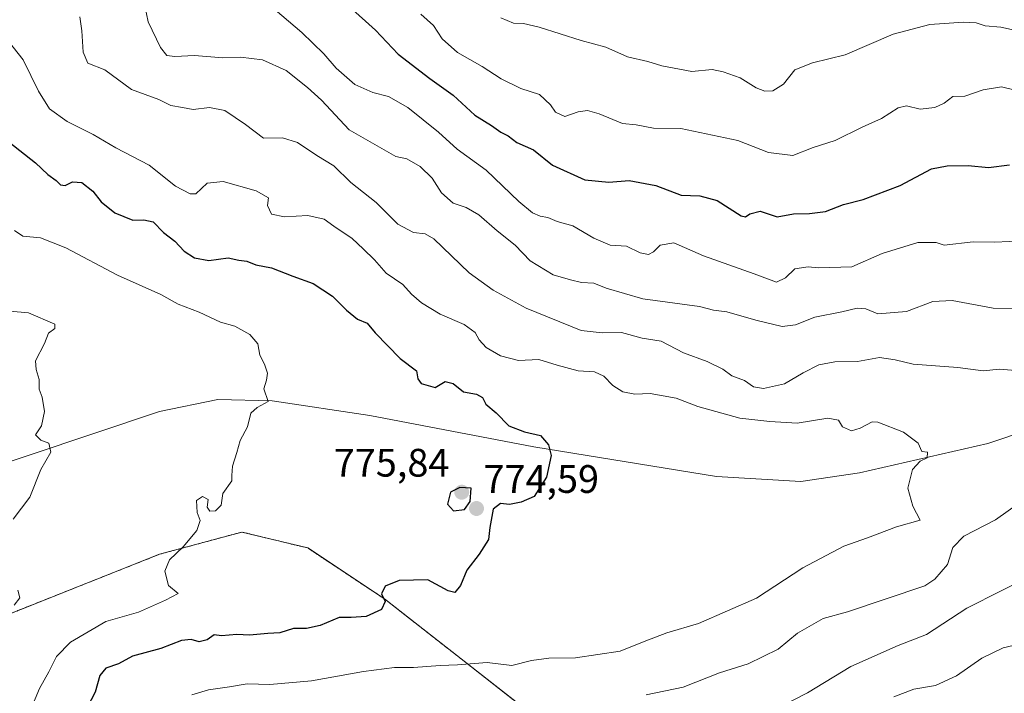
# Model space of a CAD drawing. Units: metres. Extents: x 624504 to 627958, y 4729554 to 4731929.
# Drawn here: x 625695 to 625944, y 4730406 to 4730576 of the extents above; entities that cross this region are included whole.
import ezdxf
from ezdxf.enums import TextEntityAlignment as Align

# ---------------------------------------------------------------- set-up
doc = ezdxf.new("R2010")
doc.units = ezdxf.units.M
doc.header["$MEASUREMENT"] = 0
doc.linetypes.add('TRAZOS', pattern=[0.75, 0.5, -0.25])
for name, color, linetype, lineweight in [('Arbolado forestal', 92, 'TRAZOS', 0), ('Arbolado forestal CxS', 92, 'Continuous', 0), ('Carátula', 7, 'Continuous', 5), ('Corriente natural lineal', 142, 'Continuous', 13), ('Curva de nivel maestra', 36, 'Continuous', 30), ('Curva de nivel normal', 36, 'Continuous', 0), ('Matorral', 135, 'Continuous', 0), ('Matorral CxS', 135, 'Continuous', 0), ('Punto de cota en terreno', 7, 'Continuous', 0), ('Rótulo de punto de cota en terreno', 19, 'Continuous', 0)]:
    doc.layers.add(name, color=color, linetype=linetype, lineweight=lineweight)
doc.styles.add('Arial', font='txt', dxfattribs={"height": 0.2})

# ---------------------------------------------------------------- blocks, each defined once
blk = doc.blocks.new('*U163')
at = {"layer": 'Curva de nivel normal', "color": 36, "linetype": 'Continuous', "lineweight": 0}
blk.add_polyline3d([(625689.96, 4730574.1, 780), (625696.37, 4730566.08, 780), (625700.25, 4730558.19, 780), (625703.02, 4730553.76, 780), (625707.4, 4730550.53, 780), (625714, 4730547.29, 780), (625719.73, 4730543.9, 780), (625728.11, 4730539.52, 780), (625734.81, 4730534.21, 780), (625738.44, 4730532.29, 780), (625739.9, 4730532.27, 780), (625742.78, 4730534.98, 780), (625746.78, 4730535.39, 780), (625755.17, 4730533.07, 780), (625758.21, 4730531.3, 780), (625757.96, 4730529.3, 780), (625759, 4730527.13, 780), (625762.25, 4730526.44, 780), (625768.2, 4730526.79, 780), (625772.26, 4730525.85, 780), (625774.72, 4730524.12, 780), (625779.36, 4730521.02, 780), (625782.09, 4730518.42, 780), (625784.97, 4730515.63, 780), (625787.94, 4730512.27, 780), (625792.12, 4730509.43, 780), (625794.34, 4730506.99, 780), (625796.81, 4730504.8, 780), (625801.59, 4730501.92, 780), (625807.64, 4730499.3, 780), (625810.43, 4730497.33, 780), (625811.41, 4730495.42, 780), (625813.15, 4730493.48, 780), (625816.77, 4730491.45, 780), (625821.3, 4730490.23, 780), (625826.46, 4730490.47, 780), (625831.06, 4730489.08, 780), (625836.37, 4730487.64, 780), (625840.52, 4730487.39, 780), (625842.84, 4730486.32, 780), (625845.11, 4730483.97, 780), (625847.62, 4730482.31, 780), (625850.66, 4730481.78, 780), (625854.51, 4730481.87, 780), (625861.14, 4730480.73, 780), (625866.58, 4730478.6, 780), (625877.16, 4730475.71, 780), (625884.74, 4730474.87, 780), (625891.66, 4730474.43, 780), (625899.39, 4730475.73, 780), (625902.09, 4730475.21, 780), (625903.1, 4730473.52, 780), (625905.33, 4730472.52, 780), (625907.55, 4730473.19, 780), (625910.54, 4730474.78, 780), (625911.98, 4730474.66, 780), (625918.45, 4730472.13, 780), (625922.15, 4730469.37, 780), (625923.07, 4730467.26, 780), (625924.51, 4730467.07, 780), (625924.42, 4730465.7, 780), (625922.72, 4730464.81, 780), (625920.77, 4730462.75, 780), (625919.6, 4730458.04, 780), (625920.81, 4730453.48, 780), (625922.65, 4730449.96, 780), (625916.73, 4730448.26, 780), (625909.4, 4730445.48, 780), (625903.4, 4730443.38, 780), (625893.06, 4730437.92, 780), (625881.4, 4730430.3, 780), (625866.74, 4730423.91, 780), (625858.74, 4730421.51, 780), (625853.07, 4730419.37, 780), (625846.98, 4730416.87, 780), (625835.69, 4730415.24, 780), (625828.98, 4730415.17, 780), (625824.59, 4730414.55, 780), (625819.68, 4730413.26, 780), (625813.4, 4730414.03, 780), (625805.94, 4730413.45, 780), (625801.6, 4730413.28, 780), (625794.84, 4730412.78, 780), (625790.06, 4730412.78, 780), (625782.18, 4730411.78, 780), (625769.06, 4730409.4, 780), (625758.54, 4730408.48, 780), (625752.87, 4730408.68, 780), (625748.41, 4730407.9, 780), (625743.13, 4730407.18, 780), (625738.86, 4730405.86, 780)], dxfattribs=at)
blk = doc.blocks.new('*U168')
at = {"layer": 'Curva de nivel normal', "color": 36, "linetype": 'Continuous', "lineweight": 0}
blk.add_polyline3d([(625796.7, 4730577.6, 805), (625799.92, 4730574.75, 805), (625802.08, 4730571.42, 805), (625805.96, 4730567.94, 805), (625812.17, 4730564.39, 805), (625816.94, 4730561.25, 805), (625821.92, 4730558.87, 805), (625826.64, 4730557.3, 805), (625829.42, 4730554.75, 805), (625830.63, 4730552.91, 805), (625833, 4730551.78, 805), (625836.41, 4730552.94, 805), (625838.75, 4730553.33, 805), (625841.71, 4730552.44, 805), (625847.6, 4730549.99, 805), (625851.04, 4730549.7, 805), (625855.39, 4730548.83, 805), (625862.3, 4730548.8, 805), (625876.7, 4730545.7, 805), (625884.39, 4730542.67, 805), (625890.52, 4730541.98, 805), (625895.71, 4730543.99, 805), (625901.23, 4730545.71, 805), (625908.06, 4730549.12, 805), (625912.92, 4730551.25, 805), (625917.15, 4730553.95, 805), (625919.23, 4730554.48, 805), (625922.64, 4730553.64, 805), (625926.37, 4730554.02, 805), (625928.73, 4730555.12, 805), (625930.88, 4730556.85, 805), (625933.99, 4730556.9, 805), (625938.54, 4730558.48, 805), (625943.17, 4730559.24, 805), (625949.12, 4730557.83, 805)], dxfattribs=at)
blk = doc.blocks.new('*U176')
at = {"layer": 'Curva de nivel normal', "color": 36, "linetype": 'Continuous', "lineweight": 0}
blk.add_polyline3d([(625697.18, 4730399.7, 770), (625700.43, 4730407.52, 770), (625702.82, 4730411.69, 770), (625704.77, 4730415.6, 770), (625708.25, 4730419.2, 770), (625717.22, 4730424.37, 770), (625725.4, 4730426.71, 770), (625732.24, 4730429.8, 770), (625735.49, 4730431.49, 770), (625733.03, 4730433.46, 770), (625732.11, 4730437.07, 770), (625733.27, 4730439.91, 770), (625736.75, 4730443.23, 770), (625740.18, 4730447.38, 770), (625741.04, 4730449.89, 770), (625740.22, 4730451.85, 770), (625740.07, 4730454.88, 770), (625741.57, 4730455.94, 770), (625743.04, 4730455.14, 770), (625742.73, 4730453.26, 770), (625743.42, 4730452.2, 770), (625744.85, 4730452.28, 770), (625746.32, 4730453.72, 770), (625746.72, 4730456.71, 770), (625748.96, 4730459.87, 770), (625748.95, 4730461.22, 770), (625749.19, 4730463.61, 770), (625750.27, 4730467, 770), (625751.13, 4730470.09, 770), (625752.96, 4730473.51, 770), (625753.76, 4730476.91, 770), (625755.35, 4730478.4, 770), (625758.18, 4730479.9, 770), (625757.06, 4730483.07, 770), (625757.72, 4730485.3, 770), (625758, 4730487, 770), (625757.27, 4730489.3, 770), (625756.07, 4730491.6, 770), (625755.58, 4730494.41, 770), (625753.57, 4730496.77, 770), (625749.78, 4730498.92, 770), (625746.12, 4730499.88, 770), (625740.73, 4730502.44, 770), (625735.42, 4730504.42, 770), (625731.08, 4730506.9, 770), (625720.16, 4730511.77, 770), (625707.08, 4730518.67, 770), (625700.7, 4730521.2, 770), (625696.25, 4730521.64, 770), (625694.17, 4730523.01, 770)], dxfattribs=at)
blk = doc.blocks.new('*U178')
at = {"layer": 'Curva de nivel normal', "color": 36, "linetype": 'Continuous', "lineweight": 0}
for points in [[(625887.52, 4730402.93, 790), (625894.26, 4730406.41, 790), (625905.15, 4730413.04, 790), (625917.12, 4730418.3, 790), (625924.3, 4730421.12, 790), (625934.46, 4730427.73, 790), (625951.75, 4730436.48, 790)], [(625946.4, 4730503.31, 790), (625941.06, 4730503.47, 790), (625930.73, 4730505.41, 790), (625925.85, 4730505.1, 790), (625919.24, 4730502.61, 790), (625912.02, 4730502.03, 790), (625908.96, 4730503.3, 790), (625906.75, 4730503.42, 790), (625902.94, 4730502.49, 790), (625896.06, 4730501.16, 790), (625891.18, 4730499.24, 790), (625887.86, 4730498.84, 790), (625881.23, 4730500.37, 790), (625873.86, 4730502.52, 790), (625870.53, 4730502.94, 790), (625867.02, 4730503.88, 790), (625852.74, 4730505.81, 790), (625843.41, 4730508.52, 790), (625840.3, 4730509.74, 790), (625837.23, 4730509.88, 790), (625834.42, 4730510.6, 790), (625830.11, 4730511.85, 790), (625824.27, 4730515.39, 790), (625820.47, 4730519.32, 790), (625815.96, 4730522.95, 790), (625811.31, 4730526.97, 790), (625808.14, 4730528.82, 790), (625804.83, 4730529.9, 790), (625801.88, 4730532.56, 790), (625799.56, 4730536.22, 790), (625796.54, 4730539.2, 790), (625793.12, 4730541.11, 790), (625790.34, 4730541.67, 790), (625778.56, 4730548.46, 790), (625771.65, 4730555.87, 790), (625768.06, 4730559.13, 790), (625762.74, 4730563.36, 790), (625756.74, 4730566.07, 790), (625751.22, 4730566.77, 790), (625746.7, 4730566.62, 790), (625739.56, 4730567.22, 790), (625734.64, 4730566.95, 790), (625732.57, 4730567.22, 790), (625730.99, 4730569.17, 790), (625727.85, 4730575.64, 790), (625726.22, 4730583.86, 790)]]:
    blk.add_polyline3d(points, dxfattribs=at)
blk = doc.blocks.new('*U187')
at = {"layer": 'Curva de nivel normal', "color": 36, "linetype": 'Continuous', "lineweight": 0}
blk.add_polyline3d([(625816.9, 4730576.7, 810), (625820.03, 4730575.31, 810), (625822.61, 4730575.27, 810), (625826.56, 4730574.35, 810), (625837.1, 4730570.96, 810), (625843.36, 4730569.31, 810), (625848.81, 4730566.83, 810), (625853.97, 4730565.7, 810), (625857.5, 4730564.56, 810), (625865.06, 4730563.18, 810), (625870.2, 4730563.68, 810), (625872.93, 4730563.06, 810), (625877.24, 4730561.57, 810), (625881.32, 4730558.99, 810), (625883.48, 4730558.15, 810), (625885.52, 4730558.26, 810), (625888.22, 4730559.96, 810), (625891.02, 4730563.56, 810), (625895.52, 4730565.34, 810), (625903.79, 4730567.34, 810), (625915.84, 4730572.52, 810), (625925.14, 4730574.98, 810), (625933.59, 4730575.58, 810), (625936.78, 4730575.38, 810), (625939.06, 4730574.64, 810), (625943.06, 4730574.31, 810), (625948.4, 4730573.17, 810)], dxfattribs=at)
blk = doc.blocks.new('*U195')
at = {"layer": 'Curva de nivel normal', "color": 36, "linetype": 'Continuous', "lineweight": 0}
for points in [[(625710.64, 4730576.9, 785), (625711.15, 4730573.36, 785), (625711.52, 4730568.05, 785), (625712.69, 4730565.23, 785), (625716.93, 4730563.58, 785), (625723.65, 4730558.63, 785), (625730.59, 4730556.12, 785), (625733.63, 4730554.57, 785), (625736.55, 4730554.1, 785), (625739.24, 4730553.53, 785), (625743.38, 4730554.07, 785), (625747.23, 4730553.27, 785), (625752.41, 4730549.78, 785), (625756.98, 4730546.35, 785), (625761.76, 4730546.41, 785), (625765.53, 4730545.2, 785), (625770.46, 4730541.92, 785), (625774.69, 4730539.36, 785), (625779.04, 4730535.12, 785), (625785.44, 4730530.1, 785), (625790.91, 4730524.66, 785), (625794.82, 4730522.5, 785), (625797.76, 4730522.17, 785), (625799.94, 4730520.95, 785), (625808.85, 4730512.33, 785), (625814.94, 4730507.95, 785), (625823.24, 4730503.46, 785), (625837.11, 4730497.77, 785), (625842.45, 4730497.18, 785), (625847.34, 4730497.27, 785), (625852.54, 4730495.9, 785), (625857.35, 4730495.08, 785), (625862.92, 4730492.2, 785), (625868.94, 4730490.01, 785), (625872.86, 4730488.01, 785), (625875.15, 4730486.4, 785), (625878.38, 4730485.19, 785), (625880.6, 4730483.6, 785), (625883.13, 4730483.21, 785), (625888.43, 4730484.31, 785), (625893.18, 4730487.14, 785), (625897.11, 4730489.18, 785), (625901.17, 4730489.9, 785), (625906.88, 4730490, 785), (625912.44, 4730490.96, 785), (625916.4, 4730490.44, 785), (625920.93, 4730489.3, 785), (625932.2, 4730488.48, 785), (625938.6, 4730487.66, 785), (625942.73, 4730488.04, 785), (625946.72, 4730487.74, 785)], [(625948.04, 4730454.54, 785), (625941.65, 4730450.08, 785), (625933.72, 4730445.89, 785), (625930.88, 4730443.03, 785), (625929.54, 4730438.78, 785), (625926.34, 4730435.04, 785), (625923.83, 4730433.38, 785), (625904.38, 4730426.8, 785), (625898.23, 4730425.19, 785), (625891.75, 4730421.49, 785), (625886.82, 4730417.38, 785), (625879.24, 4730413.75, 785), (625872.06, 4730411.47, 785), (625862.9, 4730407.87, 785), (625853.57, 4730405.87, 785)]]:
    blk.add_polyline3d(points, dxfattribs=at)
blk = doc.blocks.new('*U196')
at = {"layer": 'Curva de nivel normal', "color": 36, "linetype": 'Continuous', "lineweight": 0}
for points in [[(625758.26, 4730580.13, 795), (625766.65, 4730572.98, 795), (625772.17, 4730567.64, 795), (625775.29, 4730563.96, 795), (625780, 4730559.9, 795), (625784.6, 4730557.81, 795), (625788.5, 4730556.86, 795), (625793.37, 4730554.03, 795), (625801.15, 4730547.81, 795), (625805.89, 4730543.52, 795), (625813.13, 4730538.22, 795), (625821.43, 4730530.32, 795), (625824.85, 4730527.49, 795), (625826.77, 4730526.66, 795), (625828.74, 4730526.27, 795), (625831.07, 4730525.27, 795), (625835.07, 4730524.18, 795), (625840.33, 4730521.07, 795), (625844.45, 4730519.37, 795), (625848.58, 4730519.12, 795), (625851.99, 4730517.37, 795), (625854.09, 4730516.98, 795), (625855.42, 4730517.65, 795), (625857.07, 4730519.29, 795), (625860.56, 4730519.88, 795), (625868.01, 4730516.68, 795), (625880.77, 4730512.1, 795), (625886.43, 4730509.97, 795), (625888.73, 4730511.11, 795), (625891.06, 4730513.32, 795), (625894.4, 4730513.88, 795), (625897.06, 4730513.58, 795), (625905.4, 4730513.9, 795), (625913.06, 4730517.23, 795), (625922.06, 4730520.04, 795), (625926.71, 4730520.04, 795), (625928.73, 4730519.3, 795), (625936.07, 4730520.21, 795), (625941.4, 4730520.06, 795), (625948.98, 4730520.41, 795)], [(625955.94, 4730420.61, 795), (625943.6, 4730417.71, 795), (625938.23, 4730415.18, 795), (625931.86, 4730410.7, 795), (625926.55, 4730408.26, 795), (625921.07, 4730407.33, 795), (625916.06, 4730405.36, 795)]]:
    blk.add_polyline3d(points, dxfattribs=at)
blk = doc.blocks.new('*U203')
at = {"layer": 'Curva de nivel maestra', "color": 36, "linetype": 'Continuous', "lineweight": 30}
blk.add_polyline3d([(625778.57, 4730579.56, 800), (625785.23, 4730573.59, 800), (625790.98, 4730567.48, 800), (625798.97, 4730561.38, 800), (625804.8, 4730557.19, 800), (625810.3, 4730552.12, 800), (625814.49, 4730549.52, 800), (625816.9, 4730547.85, 800), (625818.72, 4730546.9, 800), (625820.94, 4730545.24, 800), (625825.07, 4730543.4, 800), (625829.9, 4730539.51, 800), (625838.03, 4730535.79, 800), (625844.16, 4730535.2, 800), (625849.23, 4730535.64, 800), (625855.95, 4730534.36, 800), (625862.38, 4730531.95, 800), (625867.07, 4730531.75, 800), (625871.47, 4730530.6, 800), (625877.48, 4730526.73, 800), (625878.59, 4730526.44, 800), (625879.72, 4730527.25, 800), (625882.28, 4730527.88, 800), (625886.59, 4730526.5, 800), (625890.73, 4730527.22, 800), (625894.73, 4730527.32, 800), (625898.79, 4730527.86, 800), (625903.3, 4730529.56, 800), (625908.29, 4730530.89, 800), (625917.61, 4730534.38, 800), (625925.57, 4730538.56, 800), (625929.5, 4730539.36, 800), (625934.78, 4730539.42, 800), (625939.92, 4730538.92, 800), (625945.23, 4730539.57, 800)], dxfattribs=at)
blk = doc.blocks.new('*U210')
at = {"layer": 'Curva de nivel maestra', "color": 36, "linetype": 'Continuous', "lineweight": 30}
blk.add_polyline3d([(625692.75, 4730545.4, 775), (625699.46, 4730540.11, 775), (625702.54, 4730537.2, 775), (625704.68, 4730535.66, 775), (625705.78, 4730534.55, 775), (625706.92, 4730534.4, 775), (625708.78, 4730535.28, 775), (625711.12, 4730535.12, 775), (625713.95, 4730532.93, 775), (625715.99, 4730530.24, 775), (625719.46, 4730527.51, 775), (625724, 4730525.66, 775), (625726.78, 4730525.76, 775), (625729.15, 4730525.21, 775), (625731.72, 4730522.56, 775), (625734.58, 4730520.3, 775), (625736.96, 4730517.8, 775), (625739.6, 4730516.17, 775), (625743.2, 4730515.44, 775), (625748.07, 4730516.16, 775), (625750.74, 4730515.53, 775), (625752.74, 4730515.26, 775), (625755.07, 4730514.35, 775), (625759.04, 4730513.59, 775), (625764.36, 4730511.47, 775), (625769.48, 4730509.66, 775), (625774.39, 4730506.47, 775), (625777.89, 4730502.9, 775), (625780.71, 4730500.69, 775), (625783.13, 4730499.62, 775), (625785.2, 4730497.2, 775), (625791.44, 4730490.7, 775), (625795.58, 4730487.64, 775), (625795.91, 4730485.62, 775), (625796.76, 4730484.46, 775), (625800.31, 4730483.43, 775), (625802.81, 4730484.9, 775), (625804.84, 4730484.41, 775), (625807.48, 4730482.37, 775), (625810.76, 4730481.75, 775), (625812.23, 4730480.9, 775), (625813.08, 4730479.26, 775), (625815.65, 4730477.04, 775), (625818.89, 4730473.77, 775), (625822.81, 4730472.21, 775), (625826.91, 4730471.35, 775), (625828.93, 4730469, 775), (625829.59, 4730466.26, 775), (625828.42, 4730460.79, 775), (625825.29, 4730455.9, 775), (625821.96, 4730454.52, 775), (625819.09, 4730453.94, 775), (625816.78, 4730454.18, 775), (625814.93, 4730452.69, 775), (625814.07, 4730448.1, 775), (625813.72, 4730445.08, 775), (625811.4, 4730441.41, 775), (625808.26, 4730437.34, 775), (625806.65, 4730433.45, 775), (625805.26, 4730431.67, 775), (625803.56, 4730432.13, 775), (625798.46, 4730434.87, 775), (625791.18, 4730434.74, 775), (625787.68, 4730433.31, 775), (625786.78, 4730431.41, 775), (625787.72, 4730429.41, 775), (625786.74, 4730427.39, 775), (625782.85, 4730425.63, 775), (625779.07, 4730425.37, 775), (625776.07, 4730425.38, 775), (625771.26, 4730423.42, 775), (625767.8, 4730422.66, 775), (625764.59, 4730422.6, 775), (625761.07, 4730421.57, 775), (625758.07, 4730421.4, 775), (625753.41, 4730420.98, 775), (625750.23, 4730421.13, 775), (625746.37, 4730420.74, 775), (625744.56, 4730421.02, 775), (625742.74, 4730419.79, 775), (625740.75, 4730419.24, 775), (625738.75, 4730419.85, 775), (625736.25, 4730419.57, 775), (625731.09, 4730417.57, 775), (625723.92, 4730415.67, 775), (625720.42, 4730413.69, 775), (625717.23, 4730412.6, 775), (625715.68, 4730410.76, 775), (625714.51, 4730406.57, 775), (625712.47, 4730402.66, 775)], dxfattribs=at)
blk = doc.blocks.new('5PATER')
at = {"layer": 'Carátula', "linetype": 'Continuous', "lineweight": 5}
h = blk.add_hatch(color=250, dxfattribs=at)
edge = h.paths.add_edge_path()
edge.add_ellipse((0, 0.01), major_axis=(-1.33, -1.34), ratio=0.999422, start_angle=0, end_angle=360)

msp = doc.modelspace()

# ---------------------------------------------------------------- linework, layer by layer
at = {"layer": 'Arbolado forestal', "color": 92, "linetype": 'TRAZOS', "lineweight": 0}
msp.add_polyline3d([(625858.78, 4730310.05, 820.89), (625852.09, 4730346.86, 808.76), (625852.09, 4730360.24, 803.13), (625849.73, 4730379.62, 794.65), (625835.43, 4730392.59, 789.16), (625787.5, 4730430.1, 774.68), (625768.13, 4730442.94, 773.35), (625751.52, 4730446.96, 771.03), (625730.72, 4730441.34, 769.31), (625678.16, 4730420.47, 761.62), (625652.24, 4730392.87, 753.79), (625628.83, 4730384.5, 745.97), (625590.04, 4730332.26, 734.49), (625587.37, 4730328.55, 733.57), (625580.23, 4730318.66, 732.51), (625580.22, 4730318.57, 732.5), (625577.77, 4730290.65, 731.84), (625582.49, 4730279.97, 730.47), (625589.05, 4730274.78, 731.49)], dxfattribs=at)
at = {"layer": 'Arbolado forestal CxS', "color": 92, "linetype": 'Continuous', "lineweight": 0}
msp.add_polyline3d([(625652.24, 4730392.87, 753.79), (625678.16, 4730420.47, 761.62), (625730.72, 4730441.34, 769.31), (625751.52, 4730446.96, 771.03), (625768.13, 4730442.94, 773.35), (625787.5, 4730430.1, 774.68), (625835.43, 4730392.59, 789.16)], dxfattribs=at)
at = {"layer": 'Corriente natural lineal', "color": 142, "linetype": 'Continuous', "lineweight": 13}
msp.add_polyline3d([(625949.99, 4730472.72, 781.59), (625939.74, 4730469.29, 780.76), (625907.38, 4730461.93, 778.1), (625892.59, 4730459.75, 777.31), (625871.28, 4730460.94, 776.41), (625825.19, 4730468.49, 774.76), (625783.83, 4730476.32, 772.34), (625759.13, 4730480.08, 770.13), (625745.42, 4730480.43, 768.55), (625730.7, 4730477.36, 767.05), (625664.84, 4730455.37, 760.29), (625651.52, 4730448.92, 758.14), (625640.87, 4730440.93, 755.71), (625634.02, 4730433.71, 754.08), (625631.35, 4730429.67, 752.17), (625627.21, 4730419.78, 749.56), (625622.66, 4730404.6, 745.95)], dxfattribs=at)
at = {"layer": 'Curva de nivel maestra', "color": 36, "linetype": 'Continuous', "lineweight": 30}
msp.add_polyline3d([(625804.95, 4730452.34, 775), (625807.68, 4730452.61, 775), (625809.14, 4730454.64, 775), (625809.36, 4730458.03, 775), (625806.56, 4730458.16, 775), (625804.14, 4730457.04, 775), (625803.38, 4730453.98, 775), (625804.95, 4730452.34, 775)], dxfattribs=at)
at = {"layer": 'Curva de nivel normal', "color": 36, "linetype": 'Continuous', "lineweight": 0}
for points in [[(625693.85, 4730450.2, 765), (625698.04, 4730455.74, 765), (625700.81, 4730462.74, 765), (625703.29, 4730467.13, 765), (625702.84, 4730469.37, 765), (625700.8, 4730470.12, 765), (625699.47, 4730471.46, 765), (625700.93, 4730473.74, 765), (625701.68, 4730477.41, 765), (625701.11, 4730480.97, 765), (625700.36, 4730482.98, 765), (625700.34, 4730485.44, 765), (625699.61, 4730487.98, 765), (625699.41, 4730490.15, 765), (625701.74, 4730494.49, 765), (625702.69, 4730497.16, 765), (625704.35, 4730498.35, 765), (625704.32, 4730499.38, 765), (625697.65, 4730502.29, 765), (625692.94, 4730502.7, 765)], [(625694.11, 4730428.5, 765), (625695.47, 4730430.37, 765), (625694.98, 4730432.3, 765)]]:
    msp.add_polyline3d(points, dxfattribs=at)
at = {"layer": 'Matorral', "color": 135, "linetype": 'Continuous', "lineweight": 0}
msp.add_polyline3d([(625858.78, 4730310.05, 820.89), (625852.09, 4730346.86, 808.76), (625852.09, 4730360.24, 803.13), (625849.73, 4730379.62, 794.65), (625835.43, 4730392.59, 789.16), (625787.5, 4730430.1, 774.68), (625768.13, 4730442.94, 773.35), (625751.52, 4730446.96, 771.03), (625730.72, 4730441.34, 769.31), (625678.16, 4730420.47, 761.62), (625652.24, 4730392.87, 753.79), (625628.83, 4730384.5, 745.97), (625590.04, 4730332.26, 734.49), (625587.37, 4730328.55, 733.57), (625580.23, 4730318.66, 732.51), (625580.22, 4730318.57, 732.5), (625577.77, 4730290.65, 731.84), (625582.49, 4730279.97, 730.47), (625589.05, 4730274.78, 731.49)], dxfattribs=at)
at = {"layer": 'Matorral CxS', "color": 135, "linetype": 'Continuous', "lineweight": 0}
msp.add_polyline3d([(625835.43, 4730392.59, 789.16), (625787.5, 4730430.1, 774.68), (625768.13, 4730442.94, 773.35), (625751.52, 4730446.96, 771.03), (625730.72, 4730441.34, 769.31), (625678.16, 4730420.47, 761.62), (625652.24, 4730392.87, 753.79)], dxfattribs=at)

# ---------------------------------------------------------------- block references
at = {"layer": 'Curva de nivel maestra', "color": 36, "linetype": 'Continuous', "lineweight": 30}
for name in ['*U210', '*U203']:
    msp.add_blockref(name, (0, 0), dxfattribs=at)
at = {"layer": 'Curva de nivel normal', "color": 36, "linetype": 'Continuous', "lineweight": 0}
for name in ['*U176', '*U163', '*U195', '*U196', '*U178', '*U168', '*U187']:
    msp.add_blockref(name, (0, 0), dxfattribs=at)
at = {"layer": 'Punto de cota en terreno', "linetype": 'Continuous', "lineweight": 0}
for p in [(625807, 4730457, 775.84), (625810.73, 4730452.89, 774.59)]:
    msp.add_blockref('5PATER', p, dxfattribs=at)

# ---------------------------------------------------------------- texts
at = {"layer": 'Rótulo de punto de cota en terreno', "color": 19, "linetype": 'Continuous', "lineweight": 0, "style": 'Arial'}
for s, p in [('775,84', (625774.73, 4730458.76)), ('774,59', (625812.49, 4730454.65))]:
    msp.add_text(s, height=7, dxfattribs=at).set_placement(p, align=Align.BOTTOM_LEFT)

doc.saveas('drawing.dxf')
